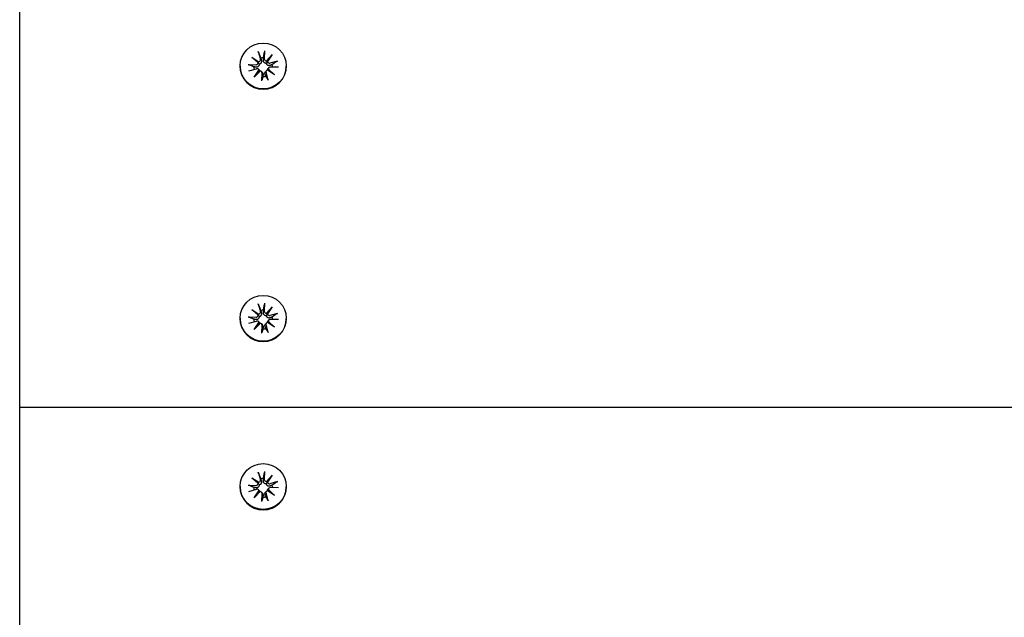
# Model space of a CAD drawing. Units: millimetres. Extents: x 3495 to 21295, y 1007 to 30807.
# Drawn here: x 12179 to 12412, y 25231 to 25372 of the extents above; entities that cross this region are included whole.
import ezdxf

# ---------------------------------------------------------------- set-up
doc = ezdxf.new("R2010")
doc.units = ezdxf.units.MM
doc.layers.add('Detale', color=5, linetype='Continuous')

msp = doc.modelspace()

# ---------------------------------------------------------------- linework, layer by layer
at = {"layer": 'Detale', "color": 5}
for p, q in [((12179.44, 24086.58), (12179.44, 26169.01)), ((12234.25, 25362.75), (12235.92, 25361.65)), ((12234.25, 25362.75), (12235.66, 25361.62)), ((12235.72, 25361.4), (12234.25, 25362.75)), ((12235.77, 25364.03), (12236.27, 25362.22)), ((12237.25, 25364.21), (12237.2, 25362.33)), ((12237.68, 25361.87), (12239.04, 25363.33)), ((12239.04, 25363.33), (12237.94, 25361.67)), ((12239.04, 25363.33), (12237.94, 25361.9)), ((12231.49, 25360.66), (12231.49, 25360.57)), ((12233.36, 25360.97), (12235.25, 25360.93)), ((12233.55, 25359.5), (12235.37, 25360)), ((12235.81, 25359.89), (12235.99, 25359.71)), ((12238.29, 25360.27), (12238.11, 25360.09)), ((12238.15, 25359.92), (12239.62, 25358.58)), ((12240.33, 25361.82), (12238.51, 25361.32)), ((12240.51, 25360.35), (12238.62, 25360.4)), ((12242.39, 25360.66), (12242.39, 25360.57)), ((12234.84, 25358), (12235.94, 25359.65)), ((12236.19, 25359.46), (12234.84, 25358)), ((12234.84, 25358), (12235.94, 25359.36)), ((12236.54, 25359.33), (12236.72, 25359.15)), ((12236.62, 25357.12), (12236.67, 25358.99)), ((12237.72, 25359.55), (12237.54, 25359.37)), ((12238.11, 25357.3), (12237.6, 25359.1)), ((12239.62, 25358.58), (12237.95, 25359.67)), ((12239.62, 25358.58), (12238.22, 25359.64)), ((12235.77, 25304.48), (12236.27, 25302.67)), ((12237.25, 25304.66), (12237.2, 25302.78)), ((12234.25, 25303.19), (12235.92, 25302.1)), ((12234.25, 25303.19), (12235.66, 25302.07)), ((12235.72, 25301.85), (12234.25, 25303.19)), ((12237.68, 25302.32), (12239.04, 25303.78)), ((12239.04, 25303.78), (12237.94, 25302.12)), ((12239.04, 25303.78), (12237.94, 25302.35)), ((12240.33, 25302.27), (12238.51, 25301.77)), ((12231.49, 25301.11), (12231.49, 25301.01)), ((12233.36, 25301.42), (12235.25, 25301.37)), ((12233.55, 25299.95), (12235.37, 25300.45)), ((12234.84, 25298.44), (12235.94, 25300.1)), ((12236.19, 25299.9), (12234.84, 25298.44)), ((12234.84, 25298.44), (12235.94, 25299.81)), ((12235.81, 25300.34), (12235.99, 25300.16)), ((12236.54, 25299.77), (12236.72, 25299.6)), ((12236.62, 25297.56), (12236.67, 25299.44)), ((12237.72, 25300), (12237.54, 25299.82)), ((12238.11, 25297.74), (12237.6, 25299.55)), ((12239.62, 25299.03), (12237.95, 25300.12)), ((12238.29, 25300.72), (12238.11, 25300.54)), ((12238.15, 25300.37), (12239.62, 25299.03)), ((12239.62, 25299.03), (12238.22, 25300.09)), ((12240.51, 25300.8), (12238.62, 25300.85)), ((12242.39, 25301.11), (12242.39, 25301.01)), ((13444.44, 25280.02), (12179.44, 25280.02)), ((12235.77, 25264.78), (12236.27, 25262.97)), ((12237.25, 25264.96), (12237.2, 25263.08)), ((12234.25, 25263.49), (12235.92, 25262.4)), ((12234.25, 25263.49), (12235.66, 25262.37)), ((12235.72, 25262.15), (12234.25, 25263.49)), ((12237.68, 25262.61), (12239.04, 25264.08)), ((12239.04, 25264.08), (12237.94, 25262.42)), ((12239.04, 25264.08), (12237.94, 25262.65)), ((12240.33, 25262.57), (12238.51, 25262.07)), ((12231.49, 25261.41), (12231.49, 25261.31)), ((12233.36, 25261.72), (12235.25, 25261.67)), ((12233.55, 25260.25), (12235.37, 25260.75)), ((12234.84, 25258.74), (12235.94, 25260.4)), ((12236.19, 25260.2), (12234.84, 25258.74)), ((12234.84, 25258.74), (12235.94, 25260.11)), ((12235.81, 25260.63), (12235.99, 25260.46)), ((12236.54, 25260.07), (12236.72, 25259.9)), ((12237.72, 25260.3), (12237.54, 25260.12)), ((12239.62, 25259.32), (12237.95, 25260.42)), ((12238.29, 25261.01), (12238.11, 25260.84)), ((12238.15, 25260.67), (12239.62, 25259.32)), ((12239.62, 25259.32), (12238.22, 25260.39)), ((12240.51, 25261.1), (12238.62, 25261.14)), ((12242.39, 25261.41), (12242.39, 25261.31)), ((12236.62, 25257.86), (12236.67, 25259.74)), ((12238.11, 25258.04), (12237.6, 25259.85))]:
    msp.add_line(p, q, dxfattribs=at)
for centre in [(12236.94, 25360.66), (12236.94, 25301.11), (12236.94, 25261.41)]:
    msp.add_ellipse(centre, major_axis=(-5.45, 0), ratio=0.992546, dxfattribs=at)
for centre, major_axis, ratio, start_param, end_param in [((12235.83, 25362.1), (0.459, 0), 0.992546, 4.913272, 6.552444), ((12236.94, 25360.37), (2.22, 0), 0.992546, 1.538793, 1.847145), ((12237.66, 25362.32), (-0.459, 0), 0.992546, 6.258273, 7.897445), ((12236.94, 25360.57), (5.45, 0), 0.992546, 3.141593, 6.283185), ((12236.94, 25360.37), (-2.22, 0), 0.992546, 6.251182, 6.526548), ((12235.27, 25361.38), (0.459, 0), 0.992546, 4.687476, 6.326649), ((12235.49, 25359.56), (0.459, 0), 0.992546, 0.200883, 1.840055), ((12235.8, 25362.1), (0.142, 0.477), 0.819165, 3.159388, 3.798569), ((12235.31, 25361.48), (0.397, -0.159), 0.795597, 0.231921, 0.871102), ((12237.71, 25362.34), (0.196, -0.451), 0.817138, 5.730518, 6.369698), ((12238.33, 25361.85), (-0.382, -0.211), 0.798883, 5.549318, 6.188498), ((12238.39, 25361.76), (-0.459, 0), 0.992546, 0.200883, 1.840055), ((12238.61, 25359.94), (-0.459, 0), 0.992546, 4.687476, 6.326649), ((12238.57, 25359.95), (-0.178, -0.461), 0.817901, 5.077377, 5.716558), ((12236.94, 25360.37), (2.22, 0), 0.992546, 0.005671, 0.276349), ((12235.54, 25359.58), (-0.228, 0.429), 0.815468, 3.814793, 4.453973), ((12236.17, 25359.1), (0.393, 0.176), 0.796659, 1.162659, 1.80184), ((12236.21, 25359), (0.459, 0), 0.992546, 6.258273, 7.897445), ((12236.94, 25360.37), (-2.22, 0), 0.992546, 1.538793, 1.847145), ((12238.05, 25359.23), (-0.459, 0), 0.992546, 4.913272, 6.552444), ((12238.08, 25359.33), (-0.404, 0.124), 0.793769, 4.621862, 5.261042), ((12235.27, 25301.83), (0.459, 0), 0.992546, 4.687476, 6.326649), ((12235.8, 25302.55), (0.142, 0.477), 0.819165, 3.159388, 3.798569), ((12235.31, 25301.93), (0.397, -0.159), 0.795597, 0.231921, 0.871102), ((12235.83, 25302.55), (0.459, 0), 0.992546, 4.913272, 6.552444), ((12236.94, 25300.82), (2.22, 0), 0.992546, 1.538793, 1.847145), ((12237.66, 25302.77), (-0.459, 0), 0.992546, 6.258273, 7.897445), ((12237.71, 25302.78), (0.196, -0.451), 0.817138, 5.730518, 6.369698), ((12238.33, 25302.3), (-0.382, -0.211), 0.798883, 5.549318, 6.188498), ((12238.39, 25302.21), (-0.459, 0), 0.992546, 0.200883, 1.840055), ((12236.94, 25301.01), (5.45, 0), 0.992546, 3.141593, 6.283185), ((12236.94, 25300.82), (-2.22, 0), 0.992546, 6.251182, 6.526548), ((12235.49, 25300.01), (0.459, 0), 0.992546, 0.200883, 1.840055), ((12235.54, 25300.03), (-0.228, 0.429), 0.815468, 3.814793, 4.453973), ((12236.17, 25299.55), (0.393, 0.176), 0.796659, 1.162659, 1.80184), ((12236.21, 25299.45), (0.459, 0), 0.992546, 6.258273, 7.897445), ((12238.05, 25299.67), (-0.459, 0), 0.992546, 4.913272, 6.552444), ((12238.08, 25299.78), (-0.404, 0.124), 0.793769, 4.621862, 5.261042), ((12238.61, 25300.39), (-0.459, 0), 0.992546, 4.687476, 6.326649), ((12238.57, 25300.4), (-0.178, -0.461), 0.817901, 5.077377, 5.716558), ((12236.94, 25300.82), (2.22, 0), 0.992546, 0.005671, 0.276349), ((12236.94, 25300.82), (-2.22, 0), 0.992546, 1.538793, 1.847145), ((12235.8, 25262.85), (0.142, 0.477), 0.819165, 3.159388, 3.798569), ((12235.31, 25262.23), (0.397, -0.159), 0.795597, 0.231921, 0.871102), ((12235.83, 25262.85), (0.459, 0), 0.992546, 4.913272, 6.552444), ((12236.94, 25261.12), (2.22, 0), 0.992546, 1.538793, 1.847145), ((12237.66, 25263.07), (-0.459, 0), 0.992546, 6.258273, 7.897445), ((12237.71, 25263.08), (0.196, -0.451), 0.817138, 5.730518, 6.369698), ((12238.33, 25262.6), (-0.382, -0.211), 0.798883, 5.549318, 6.188498), ((12238.39, 25262.51), (-0.459, 0), 0.992546, 0.200883, 1.840055), ((12236.94, 25261.31), (5.45, 0), 0.992546, 3.141593, 6.283185), ((12236.94, 25261.12), (-2.22, 0), 0.992546, 6.251182, 6.526548), ((12235.27, 25262.13), (0.459, 0), 0.992546, 4.687476, 6.326649), ((12235.49, 25260.31), (0.459, 0), 0.992546, 0.200883, 1.840055), ((12235.54, 25260.33), (-0.228, 0.429), 0.815468, 3.814793, 4.453973), ((12236.17, 25259.85), (0.393, 0.176), 0.796659, 1.162659, 1.80184), ((12236.21, 25259.75), (0.459, 0), 0.992546, 6.258273, 7.897445), ((12238.05, 25259.97), (-0.459, 0), 0.992546, 4.913272, 6.552444), ((12238.08, 25260.08), (-0.404, 0.124), 0.793769, 4.621862, 5.261042), ((12238.61, 25260.69), (-0.459, 0), 0.992546, 4.687476, 6.326649), ((12238.57, 25260.7), (-0.178, -0.461), 0.817901, 5.077377, 5.716558), ((12236.94, 25261.12), (2.22, 0), 0.992546, 0.005671, 0.276349), ((12236.94, 25261.12), (-2.22, 0), 0.992546, 1.538793, 1.847145)]:
    msp.add_ellipse(centre, major_axis=major_axis, ratio=ratio, start_param=start_param, end_param=end_param, dxfattribs=at)
for points, knots in [([(12235.85, 25363.77), (12235.85, 25363.78), (12235.84, 25363.81), (12235.82, 25363.85), (12235.81, 25363.89), (12235.79, 25363.96), (12235.78, 25364), (12235.77, 25364.03)], [0.09817442, 0.09817442, 0.09817442, 0.09817442, 0.10690005, 0.10690005, 0.11755401, 0.11755401, 0.12822816, 0.12822816, 0.12822816, 0.12822816]), ([(12237.25, 25364.21), (12237.25, 25364.18), (12237.25, 25364.13), (12237.24, 25364.06), (12237.24, 25364.03), (12237.24, 25363.98), (12237.23, 25363.95), (12237.23, 25363.94)], [0.04283745, 0.04283745, 0.04283745, 0.04283745, 0.05351159, 0.05351159, 0.06416556, 0.06416556, 0.07289119, 0.07289119, 0.07289119, 0.07289119]), ([(12233.36, 25360.97), (12233.4, 25360.97), (12233.44, 25360.97), (12233.51, 25360.96), (12233.54, 25360.96), (12233.59, 25360.95), (12233.61, 25360.94), (12233.62, 25360.93)], [0.04283745, 0.04283745, 0.04283745, 0.04283745, 0.05351159, 0.05351159, 0.06416556, 0.06416556, 0.07289119, 0.07289119, 0.07289119, 0.07289119]), ([(12235.98, 25361.05), (12235.98, 25361.01), (12235.98, 25360.97), (12235.97, 25360.86), (12235.95, 25360.79), (12235.9, 25360.68), (12235.86, 25360.62), (12235.78, 25360.53), (12235.73, 25360.49), (12235.62, 25360.42), (12235.56, 25360.4), (12235.42, 25360.37), (12235.35, 25360.36), (12235.28, 25360.37), (12235.27, 25360.37), (12235.26, 25360.37), (12235.25, 25360.37)], [-0.1132204, -0.1132204, -0.1132204, -0.1132204, -0.1012635, -0.1012635, -0.0822978, -0.0822978, -0.063332, -0.063332, -0.0443663, -0.0443663, -0.0221831, -0.0221831, 0, 0, 0, 0.0040935, 0.0040935, 0.0040935, 0.0040935]), ([(12235.66, 25361.62), (12235.67, 25361.61), (12235.68, 25361.59), (12235.75, 25361.49), (12235.8, 25361.41), (12235.89, 25361.24), (12235.94, 25361.14), (12235.98, 25361.05)], [-7.1331928, -7.1331928, -7.1331928, -7.1331928, -7.1179653, -7.1179653, -7.0153765, -7.0153765, -6.8812295, -6.8812295, -6.8812295, -6.8812295]), ([(12236.5, 25361.96), (12236.5, 25361.95), (12236.5, 25361.93), (12236.52, 25361.85), (12236.53, 25361.78), (12236.53, 25361.63), (12236.51, 25361.55), (12236.47, 25361.43), (12236.44, 25361.37), (12236.36, 25361.26), (12236.32, 25361.21), (12236.22, 25361.13), (12236.16, 25361.1), (12236.06, 25361.07), (12236.02, 25361.06), (12235.98, 25361.05)], [0.2730951, 0.2730951, 0.2730951, 0.2730951, 0.2771887, 0.2771887, 0.2993718, 0.2993718, 0.3215549, 0.3215549, 0.3405207, 0.3405207, 0.3594864, 0.3594864, 0.3784522, 0.3784522, 0.390409, 0.390409, 0.390409, 0.390409]), ([(12237.69, 25361.26), (12237.65, 25361.26), (12237.61, 25361.26), (12237.5, 25361.26), (12237.43, 25361.28), (12237.32, 25361.33), (12237.26, 25361.37), (12237.16, 25361.46), (12237.12, 25361.51), (12237.05, 25361.62), (12237.02, 25361.69), (12236.98, 25361.83), (12236.97, 25361.91), (12236.97, 25361.98), (12236.97, 25361.99), (12236.97, 25362), (12236.97, 25362.02)], [-0.1132204, -0.1132204, -0.1132204, -0.1132204, -0.1012635, -0.1012635, -0.0822978, -0.0822978, -0.063332, -0.063332, -0.0443663, -0.0443663, -0.0221831, -0.0221831, 0, 0, 0, 0.0040935, 0.0040935, 0.0040935, 0.0040935]), ([(12237.94, 25361.9), (12237.93, 25361.88), (12237.92, 25361.86), (12237.86, 25361.75), (12237.83, 25361.65), (12237.76, 25361.47), (12237.72, 25361.36), (12237.69, 25361.26)], [-7.1331928, -7.1331928, -7.1331928, -7.1331928, -7.1179653, -7.1179653, -7.0153765, -7.0153765, -6.8812295, -6.8812295, -6.8812295, -6.8812295]), ([(12238.57, 25360.78), (12238.56, 25360.77), (12238.55, 25360.77), (12238.47, 25360.74), (12238.4, 25360.73), (12238.26, 25360.73), (12238.19, 25360.74), (12238.07, 25360.77), (12238.01, 25360.8), (12237.9, 25360.87), (12237.85, 25360.92), (12237.78, 25361.02), (12237.74, 25361.08), (12237.71, 25361.18), (12237.69, 25361.22), (12237.69, 25361.26)], [0.2730951, 0.2730951, 0.2730951, 0.2730951, 0.2771887, 0.2771887, 0.2993718, 0.2993718, 0.3215549, 0.3215549, 0.3405207, 0.3405207, 0.3594864, 0.3594864, 0.3784522, 0.3784522, 0.390409, 0.390409, 0.390409, 0.390409]), ([(12237.9, 25359.66), (12237.9, 25359.66), (12237.9, 25359.67), (12237.91, 25359.74), (12237.93, 25359.81), (12237.98, 25359.92), (12238.01, 25359.98), (12238.07, 25360.05), (12238.09, 25360.07), (12238.11, 25360.09)], [-0.10359222, -0.10359222, -0.10359222, -0.10359222, -0.10126352, -0.10126352, -0.08229776, -0.08229776, -0.06333201, -0.06333201, -0.05562052, -0.05562052, -0.05562052, -0.05562052]), ([(12240.09, 25361.72), (12240.1, 25361.73), (12240.12, 25361.74), (12240.16, 25361.76), (12240.19, 25361.78), (12240.26, 25361.8), (12240.3, 25361.81), (12240.33, 25361.82)], [0.09817442, 0.09817442, 0.09817442, 0.09817442, 0.10690005, 0.10690005, 0.11755401, 0.11755401, 0.12822816, 0.12822816, 0.12822816, 0.12822816]), ([(12235.99, 25359.71), (12236.02, 25359.69), (12236.04, 25359.66), (12236.1, 25359.59), (12236.13, 25359.53), (12236.16, 25359.46), (12236.16, 25359.46), (12236.16, 25359.45)], [0.34967723, 0.34967723, 0.34967723, 0.34967723, 0.35948643, 0.35948643, 0.37845218, 0.37845218, 0.37994978, 0.37994978, 0.37994978, 0.37994978]), ([(12236.72, 25359.15), (12236.74, 25359.12), (12236.77, 25359.09), (12236.83, 25359.01), (12236.86, 25358.95), (12236.9, 25358.82), (12236.91, 25358.76), (12236.91, 25358.69), (12236.91, 25358.68), (12236.91, 25358.67), (12236.9, 25358.66)], [-0.05670512, -0.05670512, -0.05670512, -0.05670512, -0.04436625, -0.04436625, -0.02218313, -0.02218313, 0, 0, 0, 0.00409352, 0.00409352, 0.00409352, 0.00409352]), ([(12237.38, 25358.72), (12237.37, 25358.73), (12237.37, 25358.74), (12237.35, 25358.81), (12237.34, 25358.88), (12237.35, 25359.01), (12237.36, 25359.08), (12237.4, 25359.19), (12237.43, 25359.24), (12237.49, 25359.32), (12237.52, 25359.35), (12237.54, 25359.37)], [0.27309514, 0.27309514, 0.27309514, 0.27309514, 0.27718866, 0.27718866, 0.29937179, 0.29937179, 0.32155492, 0.32155492, 0.34052067, 0.34052067, 0.35073984, 0.35073984, 0.35073984, 0.35073984]), ([(12236.62, 25357.12), (12236.63, 25357.15), (12236.63, 25357.19), (12236.63, 25357.25), (12236.63, 25357.28), (12236.64, 25357.32), (12236.64, 25357.34), (12236.65, 25357.35)], [0.04283745, 0.04283745, 0.04283745, 0.04283745, 0.05351159, 0.05351159, 0.06416556, 0.06416556, 0.07289119, 0.07289119, 0.07289119, 0.07289119]), ([(12238.02, 25357.52), (12238.03, 25357.51), (12238.04, 25357.49), (12238.05, 25357.46), (12238.07, 25357.43), (12238.08, 25357.37), (12238.1, 25357.33), (12238.11, 25357.3)], [0.09817442, 0.09817442, 0.09817442, 0.09817442, 0.10690005, 0.10690005, 0.11755401, 0.11755401, 0.12822816, 0.12822816, 0.12822816, 0.12822816]), ([(12235.85, 25304.22), (12235.85, 25304.23), (12235.84, 25304.25), (12235.82, 25304.3), (12235.81, 25304.34), (12235.79, 25304.4), (12235.78, 25304.44), (12235.77, 25304.48)], [0.09817442, 0.09817442, 0.09817442, 0.09817442, 0.10690005, 0.10690005, 0.11755401, 0.11755401, 0.12822816, 0.12822816, 0.12822816, 0.12822816]), ([(12237.25, 25304.66), (12237.25, 25304.62), (12237.25, 25304.58), (12237.24, 25304.51), (12237.24, 25304.47), (12237.24, 25304.42), (12237.23, 25304.4), (12237.23, 25304.38)], [0.04283745, 0.04283745, 0.04283745, 0.04283745, 0.05351159, 0.05351159, 0.06416556, 0.06416556, 0.07289119, 0.07289119, 0.07289119, 0.07289119]), ([(12235.66, 25302.07), (12235.67, 25302.05), (12235.68, 25302.04), (12235.75, 25301.94), (12235.8, 25301.85), (12235.89, 25301.69), (12235.94, 25301.59), (12235.98, 25301.5)], [-7.1331928, -7.1331928, -7.1331928, -7.1331928, -7.1179653, -7.1179653, -7.0153765, -7.0153765, -6.8812295, -6.8812295, -6.8812295, -6.8812295]), ([(12236.5, 25302.41), (12236.5, 25302.39), (12236.5, 25302.38), (12236.52, 25302.3), (12236.53, 25302.23), (12236.53, 25302.08), (12236.51, 25302), (12236.47, 25301.88), (12236.44, 25301.82), (12236.36, 25301.71), (12236.32, 25301.66), (12236.22, 25301.58), (12236.16, 25301.55), (12236.06, 25301.51), (12236.02, 25301.5), (12235.98, 25301.5)], [0.2730951, 0.2730951, 0.2730951, 0.2730951, 0.2771887, 0.2771887, 0.2993718, 0.2993718, 0.3215549, 0.3215549, 0.3405207, 0.3405207, 0.3594864, 0.3594864, 0.3784522, 0.3784522, 0.390409, 0.390409, 0.390409, 0.390409]), ([(12237.69, 25301.71), (12237.65, 25301.7), (12237.61, 25301.7), (12237.5, 25301.71), (12237.43, 25301.73), (12237.32, 25301.78), (12237.26, 25301.81), (12237.16, 25301.9), (12237.12, 25301.95), (12237.05, 25302.07), (12237.02, 25302.14), (12236.98, 25302.28), (12236.97, 25302.36), (12236.97, 25302.42), (12236.97, 25302.44), (12236.97, 25302.45), (12236.97, 25302.46)], [-0.1132204, -0.1132204, -0.1132204, -0.1132204, -0.1012635, -0.1012635, -0.0822978, -0.0822978, -0.063332, -0.063332, -0.0443663, -0.0443663, -0.0221831, -0.0221831, 0, 0, 0, 0.0040935, 0.0040935, 0.0040935, 0.0040935]), ([(12237.94, 25302.35), (12237.93, 25302.33), (12237.92, 25302.31), (12237.86, 25302.2), (12237.83, 25302.1), (12237.76, 25301.92), (12237.72, 25301.81), (12237.69, 25301.71)], [-7.1331928, -7.1331928, -7.1331928, -7.1331928, -7.1179653, -7.1179653, -7.0153765, -7.0153765, -6.8812295, -6.8812295, -6.8812295, -6.8812295]), ([(12240.09, 25302.17), (12240.1, 25302.18), (12240.12, 25302.19), (12240.16, 25302.21), (12240.19, 25302.22), (12240.26, 25302.25), (12240.3, 25302.26), (12240.33, 25302.27)], [0.09817442, 0.09817442, 0.09817442, 0.09817442, 0.10690005, 0.10690005, 0.11755401, 0.11755401, 0.12822816, 0.12822816, 0.12822816, 0.12822816]), ([(12233.36, 25301.42), (12233.4, 25301.42), (12233.44, 25301.42), (12233.51, 25301.41), (12233.54, 25301.4), (12233.59, 25301.39), (12233.61, 25301.39), (12233.62, 25301.38)], [0.04283745, 0.04283745, 0.04283745, 0.04283745, 0.05351159, 0.05351159, 0.06416556, 0.06416556, 0.07289119, 0.07289119, 0.07289119, 0.07289119]), ([(12235.98, 25301.5), (12235.98, 25301.46), (12235.98, 25301.42), (12235.97, 25301.31), (12235.95, 25301.24), (12235.9, 25301.13), (12235.86, 25301.07), (12235.78, 25300.97), (12235.73, 25300.93), (12235.62, 25300.87), (12235.56, 25300.84), (12235.42, 25300.81), (12235.35, 25300.81), (12235.28, 25300.81), (12235.27, 25300.82), (12235.26, 25300.82), (12235.25, 25300.82)], [-0.1132204, -0.1132204, -0.1132204, -0.1132204, -0.1012635, -0.1012635, -0.0822978, -0.0822978, -0.063332, -0.063332, -0.0443663, -0.0443663, -0.0221831, -0.0221831, 0, 0, 0, 0.0040935, 0.0040935, 0.0040935, 0.0040935]), ([(12235.99, 25300.16), (12236.02, 25300.13), (12236.04, 25300.11), (12236.1, 25300.03), (12236.13, 25299.97), (12236.16, 25299.91), (12236.16, 25299.91), (12236.16, 25299.9)], [0.34967723, 0.34967723, 0.34967723, 0.34967723, 0.35948643, 0.35948643, 0.37845218, 0.37845218, 0.37994978, 0.37994978, 0.37994978, 0.37994978]), ([(12236.72, 25299.6), (12236.74, 25299.57), (12236.77, 25299.54), (12236.83, 25299.46), (12236.86, 25299.4), (12236.9, 25299.27), (12236.91, 25299.2), (12236.91, 25299.14), (12236.91, 25299.13), (12236.91, 25299.12), (12236.9, 25299.11)], [-0.05670512, -0.05670512, -0.05670512, -0.05670512, -0.04436625, -0.04436625, -0.02218313, -0.02218313, 0, 0, 0, 0.00409352, 0.00409352, 0.00409352, 0.00409352]), ([(12237.38, 25299.17), (12237.37, 25299.18), (12237.37, 25299.19), (12237.35, 25299.26), (12237.34, 25299.32), (12237.35, 25299.46), (12237.36, 25299.52), (12237.4, 25299.63), (12237.43, 25299.69), (12237.49, 25299.77), (12237.52, 25299.8), (12237.54, 25299.82)], [0.27309514, 0.27309514, 0.27309514, 0.27309514, 0.27718866, 0.27718866, 0.29937179, 0.29937179, 0.32155492, 0.32155492, 0.34052067, 0.34052067, 0.35073984, 0.35073984, 0.35073984, 0.35073984]), ([(12238.57, 25301.22), (12238.56, 25301.22), (12238.55, 25301.21), (12238.47, 25301.19), (12238.4, 25301.18), (12238.26, 25301.17), (12238.19, 25301.18), (12238.07, 25301.22), (12238.01, 25301.25), (12237.9, 25301.32), (12237.85, 25301.36), (12237.78, 25301.46), (12237.74, 25301.52), (12237.71, 25301.63), (12237.69, 25301.67), (12237.69, 25301.71)], [0.2730951, 0.2730951, 0.2730951, 0.2730951, 0.2771887, 0.2771887, 0.2993718, 0.2993718, 0.3215549, 0.3215549, 0.3405207, 0.3405207, 0.3594864, 0.3594864, 0.3784522, 0.3784522, 0.390409, 0.390409, 0.390409, 0.390409]), ([(12237.9, 25300.1), (12237.9, 25300.11), (12237.9, 25300.12), (12237.91, 25300.19), (12237.93, 25300.25), (12237.98, 25300.37), (12238.01, 25300.43), (12238.07, 25300.5), (12238.09, 25300.52), (12238.11, 25300.54)], [-0.10359222, -0.10359222, -0.10359222, -0.10359222, -0.10126352, -0.10126352, -0.08229776, -0.08229776, -0.06333201, -0.06333201, -0.05562052, -0.05562052, -0.05562052, -0.05562052]), ([(12236.62, 25297.56), (12236.63, 25297.6), (12236.63, 25297.64), (12236.63, 25297.7), (12236.63, 25297.73), (12236.64, 25297.77), (12236.64, 25297.79), (12236.65, 25297.8)], [0.04283745, 0.04283745, 0.04283745, 0.04283745, 0.05351159, 0.05351159, 0.06416556, 0.06416556, 0.07289119, 0.07289119, 0.07289119, 0.07289119]), ([(12238.02, 25297.97), (12238.03, 25297.96), (12238.04, 25297.94), (12238.05, 25297.9), (12238.07, 25297.87), (12238.08, 25297.82), (12238.1, 25297.78), (12238.11, 25297.74)], [0.09817442, 0.09817442, 0.09817442, 0.09817442, 0.10690005, 0.10690005, 0.11755401, 0.11755401, 0.12822816, 0.12822816, 0.12822816, 0.12822816]), ([(12235.85, 25264.51), (12235.85, 25264.53), (12235.84, 25264.55), (12235.82, 25264.6), (12235.81, 25264.64), (12235.79, 25264.7), (12235.78, 25264.74), (12235.77, 25264.78)], [0.09817442, 0.09817442, 0.09817442, 0.09817442, 0.10690005, 0.10690005, 0.11755401, 0.11755401, 0.12822816, 0.12822816, 0.12822816, 0.12822816]), ([(12237.25, 25264.96), (12237.25, 25264.92), (12237.25, 25264.88), (12237.24, 25264.81), (12237.24, 25264.77), (12237.24, 25264.72), (12237.23, 25264.7), (12237.23, 25264.68)], [0.04283745, 0.04283745, 0.04283745, 0.04283745, 0.05351159, 0.05351159, 0.06416556, 0.06416556, 0.07289119, 0.07289119, 0.07289119, 0.07289119]), ([(12235.66, 25262.37), (12235.67, 25262.35), (12235.68, 25262.34), (12235.75, 25262.24), (12235.8, 25262.15), (12235.89, 25261.99), (12235.94, 25261.89), (12235.98, 25261.8)], [-7.1331928, -7.1331928, -7.1331928, -7.1331928, -7.1179653, -7.1179653, -7.0153765, -7.0153765, -6.8812295, -6.8812295, -6.8812295, -6.8812295]), ([(12236.5, 25262.7), (12236.5, 25262.69), (12236.5, 25262.68), (12236.52, 25262.6), (12236.53, 25262.52), (12236.53, 25262.37), (12236.51, 25262.3), (12236.47, 25262.17), (12236.44, 25262.11), (12236.36, 25262), (12236.32, 25261.95), (12236.22, 25261.88), (12236.16, 25261.85), (12236.06, 25261.81), (12236.02, 25261.8), (12235.98, 25261.8)], [0.2730951, 0.2730951, 0.2730951, 0.2730951, 0.2771887, 0.2771887, 0.2993718, 0.2993718, 0.3215549, 0.3215549, 0.3405207, 0.3405207, 0.3594864, 0.3594864, 0.3784522, 0.3784522, 0.390409, 0.390409, 0.390409, 0.390409]), ([(12237.69, 25262.01), (12237.65, 25262), (12237.61, 25262), (12237.5, 25262.01), (12237.43, 25262.03), (12237.32, 25262.08), (12237.26, 25262.11), (12237.16, 25262.2), (12237.12, 25262.25), (12237.05, 25262.36), (12237.02, 25262.43), (12236.98, 25262.58), (12236.97, 25262.65), (12236.97, 25262.72), (12236.97, 25262.74), (12236.97, 25262.75), (12236.97, 25262.76)], [-0.1132204, -0.1132204, -0.1132204, -0.1132204, -0.1012635, -0.1012635, -0.0822978, -0.0822978, -0.063332, -0.063332, -0.0443663, -0.0443663, -0.0221831, -0.0221831, 0, 0, 0, 0.0040935, 0.0040935, 0.0040935, 0.0040935]), ([(12237.94, 25262.65), (12237.93, 25262.63), (12237.92, 25262.61), (12237.86, 25262.49), (12237.83, 25262.4), (12237.76, 25262.22), (12237.72, 25262.11), (12237.69, 25262.01)], [-7.1331928, -7.1331928, -7.1331928, -7.1331928, -7.1179653, -7.1179653, -7.0153765, -7.0153765, -6.8812295, -6.8812295, -6.8812295, -6.8812295]), ([(12240.09, 25262.47), (12240.1, 25262.48), (12240.12, 25262.49), (12240.16, 25262.51), (12240.19, 25262.52), (12240.26, 25262.55), (12240.3, 25262.56), (12240.33, 25262.57)], [0.09817442, 0.09817442, 0.09817442, 0.09817442, 0.10690005, 0.10690005, 0.11755401, 0.11755401, 0.12822816, 0.12822816, 0.12822816, 0.12822816]), ([(12233.36, 25261.72), (12233.4, 25261.72), (12233.44, 25261.72), (12233.51, 25261.71), (12233.54, 25261.7), (12233.59, 25261.69), (12233.61, 25261.69), (12233.62, 25261.68)], [0.04283745, 0.04283745, 0.04283745, 0.04283745, 0.05351159, 0.05351159, 0.06416556, 0.06416556, 0.07289119, 0.07289119, 0.07289119, 0.07289119]), ([(12235.98, 25261.8), (12235.98, 25261.76), (12235.98, 25261.71), (12235.97, 25261.61), (12235.95, 25261.54), (12235.9, 25261.42), (12235.86, 25261.37), (12235.78, 25261.27), (12235.73, 25261.23), (12235.62, 25261.17), (12235.56, 25261.14), (12235.42, 25261.11), (12235.35, 25261.11), (12235.28, 25261.11), (12235.27, 25261.11), (12235.26, 25261.12), (12235.25, 25261.12)], [-0.1132204, -0.1132204, -0.1132204, -0.1132204, -0.1012635, -0.1012635, -0.0822978, -0.0822978, -0.063332, -0.063332, -0.0443663, -0.0443663, -0.0221831, -0.0221831, 0, 0, 0, 0.0040935, 0.0040935, 0.0040935, 0.0040935]), ([(12235.99, 25260.46), (12236.02, 25260.43), (12236.04, 25260.41), (12236.1, 25260.33), (12236.13, 25260.27), (12236.16, 25260.21), (12236.16, 25260.2), (12236.16, 25260.2)], [0.34967723, 0.34967723, 0.34967723, 0.34967723, 0.35948643, 0.35948643, 0.37845218, 0.37845218, 0.37994978, 0.37994978, 0.37994978, 0.37994978]), ([(12236.72, 25259.9), (12236.74, 25259.87), (12236.77, 25259.84), (12236.83, 25259.76), (12236.86, 25259.69), (12236.9, 25259.57), (12236.91, 25259.5), (12236.91, 25259.44), (12236.91, 25259.43), (12236.91, 25259.42), (12236.9, 25259.41)], [-0.05670512, -0.05670512, -0.05670512, -0.05670512, -0.04436625, -0.04436625, -0.02218313, -0.02218313, 0, 0, 0, 0.00409352, 0.00409352, 0.00409352, 0.00409352]), ([(12237.38, 25259.46), (12237.37, 25259.48), (12237.37, 25259.49), (12237.35, 25259.56), (12237.34, 25259.62), (12237.35, 25259.75), (12237.36, 25259.82), (12237.4, 25259.93), (12237.43, 25259.99), (12237.49, 25260.07), (12237.52, 25260.09), (12237.54, 25260.12)], [0.27309514, 0.27309514, 0.27309514, 0.27309514, 0.27718866, 0.27718866, 0.29937179, 0.29937179, 0.32155492, 0.32155492, 0.34052067, 0.34052067, 0.35073984, 0.35073984, 0.35073984, 0.35073984]), ([(12238.57, 25261.52), (12238.56, 25261.52), (12238.55, 25261.51), (12238.47, 25261.49), (12238.4, 25261.47), (12238.26, 25261.47), (12238.19, 25261.48), (12238.07, 25261.52), (12238.01, 25261.54), (12237.9, 25261.62), (12237.85, 25261.66), (12237.78, 25261.76), (12237.74, 25261.82), (12237.71, 25261.92), (12237.69, 25261.97), (12237.69, 25262.01)], [0.2730951, 0.2730951, 0.2730951, 0.2730951, 0.2771887, 0.2771887, 0.2993718, 0.2993718, 0.3215549, 0.3215549, 0.3405207, 0.3405207, 0.3594864, 0.3594864, 0.3784522, 0.3784522, 0.390409, 0.390409, 0.390409, 0.390409]), ([(12237.9, 25260.4), (12237.9, 25260.41), (12237.9, 25260.42), (12237.91, 25260.49), (12237.93, 25260.55), (12237.98, 25260.67), (12238.01, 25260.73), (12238.07, 25260.8), (12238.09, 25260.82), (12238.11, 25260.84)], [-0.10359222, -0.10359222, -0.10359222, -0.10359222, -0.10126352, -0.10126352, -0.08229776, -0.08229776, -0.06333201, -0.06333201, -0.05562052, -0.05562052, -0.05562052, -0.05562052]), ([(12236.62, 25257.86), (12236.63, 25257.9), (12236.63, 25257.94), (12236.63, 25258), (12236.63, 25258.03), (12236.64, 25258.07), (12236.64, 25258.09), (12236.65, 25258.1)], [0.04283745, 0.04283745, 0.04283745, 0.04283745, 0.05351159, 0.05351159, 0.06416556, 0.06416556, 0.07289119, 0.07289119, 0.07289119, 0.07289119]), ([(12238.02, 25258.26), (12238.03, 25258.26), (12238.04, 25258.24), (12238.05, 25258.2), (12238.07, 25258.17), (12238.08, 25258.11), (12238.1, 25258.08), (12238.11, 25258.04)], [0.09817442, 0.09817442, 0.09817442, 0.09817442, 0.10690005, 0.10690005, 0.11755401, 0.11755401, 0.12822816, 0.12822816, 0.12822816, 0.12822816])]:
    msp.add_open_spline(points, degree=3, knots=knots, dxfattribs=at)
for points, weights in [([(12235.85, 25363.77), (12236.14, 25363.01), (12236.33, 25362.5)], [1.00230824219, 1.02099065516, 1]), ([(12236.33, 25362.5), (12236.43, 25362.19), (12236.5, 25361.96)], [1, 1.15090578673, 1.29994145514]), ([(12236.97, 25362.02), (12236.99, 25362.26), (12237.01, 25362.58)], [1.29994145514, 1.15090578673, 1]), ([(12237.01, 25362.58), (12237.1, 25363.13), (12237.23, 25363.94)], [1, 1.02099065515, 1.00230824219]), ([(12234.71, 25360.44), (12234.27, 25360.64), (12233.62, 25360.93)], [1, 1.02099065516, 1.00230824219]), ([(12235.25, 25360.37), (12235.02, 25360.4), (12234.71, 25360.44)], [1.29994145514, 1.15090578673, 1]), ([(12239.08, 25360.98), (12238.79, 25360.86), (12238.57, 25360.78)], [1, 1.15090578673, 1.29994145514]), ([(12240.09, 25361.72), (12239.48, 25361.28), (12239.08, 25360.98)], [1.00230824219, 1.02099065516, 1]), ([(12236.87, 25358.17), (12236.78, 25357.84), (12236.65, 25357.35)], [1, 1.02099065516, 1.00230824219]), ([(12236.9, 25358.66), (12236.89, 25358.45), (12236.87, 25358.17)], [1.29994145514, 1.15090578673, 1]), ([(12237.54, 25358.25), (12237.45, 25358.52), (12237.38, 25358.72)], [1, 1.15090578673, 1.29994145514]), ([(12238.02, 25357.52), (12237.74, 25357.95), (12237.54, 25358.25)], [1.00230824219, 1.02099065515, 1]), ([(12235.85, 25304.22), (12236.14, 25303.46), (12236.33, 25302.95)], [1.00230824219, 1.02099065516, 1]), ([(12237.01, 25303.03), (12237.1, 25303.57), (12237.23, 25304.38)], [1, 1.02099065515, 1.00230824219]), ([(12236.33, 25302.95), (12236.43, 25302.64), (12236.5, 25302.41)], [1, 1.15090578673, 1.29994145514]), ([(12236.97, 25302.46), (12236.99, 25302.71), (12237.01, 25303.03)], [1.29994145514, 1.15090578673, 1]), ([(12240.09, 25302.17), (12239.48, 25301.72), (12239.08, 25301.42)], [1.00230824219, 1.02099065516, 1]), ([(12234.71, 25300.89), (12234.27, 25301.09), (12233.62, 25301.38)], [1, 1.02099065516, 1.00230824219]), ([(12235.25, 25300.82), (12235.02, 25300.85), (12234.71, 25300.89)], [1.29994145514, 1.15090578673, 1]), ([(12239.08, 25301.42), (12238.79, 25301.31), (12238.57, 25301.22)], [1, 1.15090578673, 1.29994145514]), ([(12236.87, 25298.61), (12236.78, 25298.28), (12236.65, 25297.8)], [1, 1.02099065516, 1.00230824219]), ([(12236.9, 25299.11), (12236.89, 25298.89), (12236.87, 25298.61)], [1.29994145514, 1.15090578673, 1]), ([(12237.54, 25298.7), (12237.45, 25298.96), (12237.38, 25299.17)], [1, 1.15090578673, 1.29994145514]), ([(12238.02, 25297.97), (12237.74, 25298.4), (12237.54, 25298.7)], [1.00230824219, 1.02099065515, 1]), ([(12237.01, 25263.33), (12237.1, 25263.87), (12237.23, 25264.68)], [1, 1.02099065515, 1.00230824219]), ([(12235.85, 25264.51), (12236.14, 25263.75), (12236.33, 25263.24)], [1.00230824219, 1.02099065516, 1]), ([(12236.33, 25263.24), (12236.43, 25262.94), (12236.5, 25262.7)], [1, 1.15090578673, 1.29994145514]), ([(12236.97, 25262.76), (12236.99, 25263.01), (12237.01, 25263.33)], [1.29994145514, 1.15090578673, 1]), ([(12240.09, 25262.47), (12239.48, 25262.02), (12239.08, 25261.72)], [1.00230824219, 1.02099065516, 1]), ([(12234.71, 25261.19), (12234.27, 25261.39), (12233.62, 25261.68)], [1, 1.02099065516, 1.00230824219]), ([(12235.25, 25261.12), (12235.02, 25261.15), (12234.71, 25261.19)], [1.29994145514, 1.15090578673, 1]), ([(12239.08, 25261.72), (12238.79, 25261.61), (12238.57, 25261.52)], [1, 1.15090578673, 1.29994145514]), ([(12236.87, 25258.91), (12236.78, 25258.58), (12236.65, 25258.1)], [1, 1.02099065516, 1.00230824219]), ([(12236.9, 25259.41), (12236.89, 25259.19), (12236.87, 25258.91)], [1.29994145514, 1.15090578673, 1]), ([(12237.54, 25258.99), (12237.45, 25259.26), (12237.38, 25259.46)], [1, 1.15090578673, 1.29994145514]), ([(12238.02, 25258.26), (12237.74, 25258.7), (12237.54, 25258.99)], [1.00230824219, 1.02099065515, 1])]:
    msp.add_rational_spline(points, weights, degree=2, dxfattribs=at)

doc.saveas('drawing.dxf')
